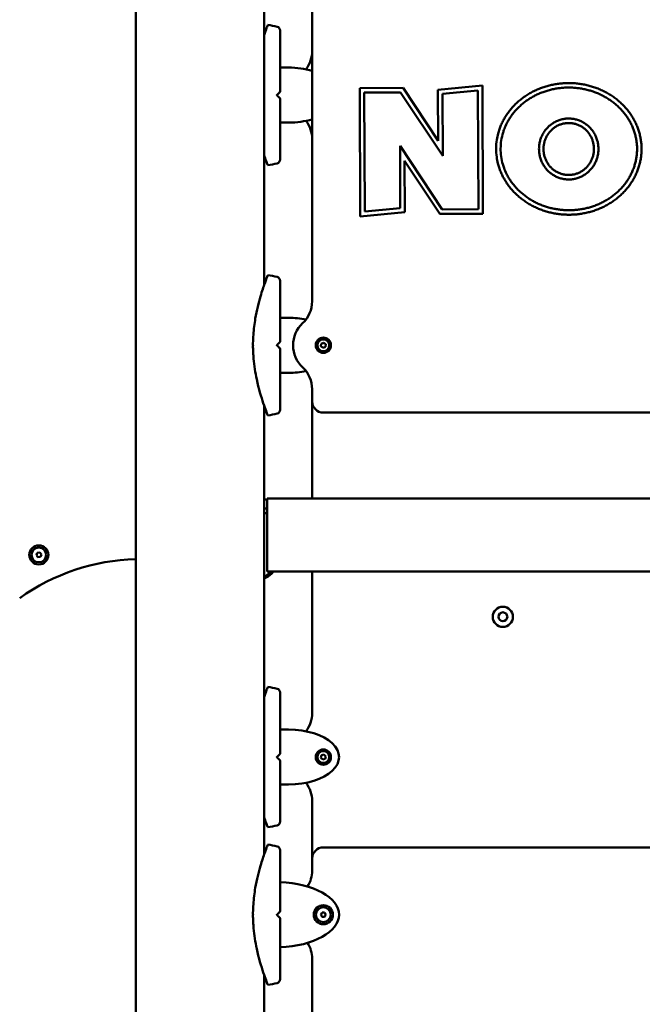
# Model space of a CAD drawing. Units: millimetres. Extents: x 43988 to 45286, y -7898 to -7458.
# Drawn here: x 44304 to 44359, y -7702 to -7614 of the extents above; entities that cross this region are included whole.
import ezdxf

# ---------------------------------------------------------------- set-up
doc = ezdxf.new("R2010")
doc.units = ezdxf.units.MM
doc.header["$LTSCALE"] = 10
doc.layers.add('Widoczne (ISO)', color=7, linetype='Continuous', lineweight=50)
doc.styles.get("Standard").update_dxf_attribs({"font": 'tahoma.ttf'})
doc.dimstyles.new('Karol 10', dxfattribs={"dimtxt": 10, "dimasz": 10, "dimexe": 0.18, "dimexo": 0.0625, "dimgap": 0.09, "dimtad": 1, "dimdec": 0, "dimzin": 0, "dimdsep": 46, "dimtxsty": 'Standard', "dimcen": 0.09, "dimadec": 0, "dimazin": 0, "dimtfac": 1, "dimtdec": 0, "dimtofl": 0, "dimtmove": 0, "dimatfit": 3, "dimfxl": 3, "dimfxlon": 1, "dimtolj": 1, "dimtzin": 0, "dimarcsym": 0})

# ---------------------------------------------------------------- blocks, each defined once
blk = doc.blocks.new('*D56')
at = {"color": 0, "lineweight": -2, "transparency": 16777216}
for p, q in [((44080.483, -7657.001), (44077.303, -7657.001)), ((44077.483, -7677.001), (44077.483, -7817.201)), ((44080.483, -7837.201), (44077.303, -7837.201))]:
    blk.add_line(p, q, dxfattribs=at)
at = {"color": 0, "lineweight": 13, "transparency": 16777216}
for points in [[(44074.15, -7677.001), (44080.817, -7677.001), (44077.483, -7657.001)], [(44074.15, -7817.201), (44080.817, -7817.201), (44077.483, -7837.201)]]:
    blk.add_solid(points, dxfattribs=at)
at = {"layer": 'Defpoints', "color": 0, "lineweight": 13, "transparency": 16777216}
for p in [(44365.593, -7657.001), (44077.483, -7837.201), (44508.621, -7837.201)]:
    blk.add_point(p, dxfattribs=at)
at = {"color": 0, "lineweight": 13, "transparency": 16777216, "insert": (44060.663, -7747.101), "char_height": 32, "attachment_point": 5, "rotation": 90}
blk.add_mtext('\\A1;180', dxfattribs=at)
blk = doc.blocks.new('*D57')
at = {"color": 0, "lineweight": -2, "transparency": 16777216}
for p, q in [((44028.51, -7457.775), (44025.33, -7457.775)), ((44025.51, -7477.775), (44025.51, -7817.201)), ((44028.51, -7837.201), (44025.33, -7837.201))]:
    blk.add_line(p, q, dxfattribs=at)
at = {"color": 0, "lineweight": 13, "transparency": 16777216}
for points in [[(44022.177, -7477.775), (44028.843, -7477.775), (44025.51, -7457.775)], [(44022.177, -7817.201), (44028.843, -7817.201), (44025.51, -7837.201)]]:
    blk.add_solid(points, dxfattribs=at)
at = {"layer": 'Defpoints', "color": 0, "lineweight": 13, "transparency": 16777216}
for p in [(44362.62, -7457.775), (44025.51, -7837.201), (44459.755, -7837.201)]:
    blk.add_point(p, dxfattribs=at)
at = {"color": 0, "lineweight": 13, "transparency": 16777216, "insert": (44008.754, -7658.92), "char_height": 32, "attachment_point": 5, "rotation": 90}
blk.add_mtext('\\A1;379', dxfattribs=at)

msp = doc.modelspace()

# ---------------------------------------------------------------- linework, layer by layer
at = {"layer": 'Widoczne (ISO)'}
for p, q in [((44314.353, -7891.751), (44314.353, -7532.75)), ((44330.068, -7595.874), (44330.068, -7639.53)), ((44325.783, -7638.103), (44325.783, -7597.3)), ((44327.219, -7618.701), (44327.969, -7618.701)), ((44334.316, -7620.53), (44338.174, -7620.515)), ((44334.354, -7631.977), (44334.316, -7620.53)), ((44337.96, -7620.916), (44334.717, -7620.928)), ((44334.717, -7620.928), (44334.753, -7631.536)), ((44341.708, -7626.577), (44337.96, -7620.916)), ((44338.174, -7620.515), (44341.303, -7625.24)), ((44341.285, -7620.689), (44345.248, -7620.298)), ((44341.303, -7625.24), (44341.285, -7620.689)), ((44344.85, -7620.74), (44341.686, -7621.051)), ((44341.686, -7621.051), (44341.708, -7626.577)), ((44344.892, -7631.335), (44344.85, -7620.74)), ((44345.248, -7620.298), (44345.293, -7631.733)), ((44327.969, -7623.601), (44327.219, -7623.601)), ((44337.928, -7631.218), (44337.906, -7625.663)), ((44337.906, -7625.663), (44341.655, -7631.348)), ((44338.312, -7627.004), (44338.33, -7631.58)), ((44341.441, -7631.748), (44338.312, -7627.004)), ((44338.33, -7631.58), (44334.354, -7631.977)), ((44334.753, -7631.536), (44337.928, -7631.218)), ((44341.655, -7631.348), (44344.892, -7631.335)), ((44345.293, -7631.733), (44341.441, -7631.748)), ((44327.969, -7641.002), (44327.219, -7641.002)), ((44330.857, -7643.543), (44330.884, -7643.313)), ((44331.042, -7643.681), (44330.857, -7643.543)), ((44330.884, -7643.313), (44331.096, -7643.222)), ((44331.254, -7643.59), (44331.042, -7643.681)), ((44331.096, -7643.222), (44331.281, -7643.361)), ((44331.281, -7643.361), (44331.254, -7643.59)), ((44327.969, -7645.902), (44327.219, -7645.902)), ((44330.068, -7647.374), (44330.068, -7648.452)), ((44325.783, -7688.851), (44325.783, -7648.8)), ((44330.068, -7648.452), (44330.068, -7657.101)), ((44331.068, -7649.452), (44397.068, -7649.452)), ((44326.068, -7657.701), (44326.068, -7657.101)), ((44402.068, -7657.101), (44326.068, -7657.101)), ((44326.068, -7657.201), (44325.783, -7657.201)), ((44326.068, -7657.701), (44326.068, -7663.001)), ((44326.068, -7658.001), (44325.783, -7658.001)), ((44325.783, -7658.401), (44326.068, -7658.401)), ((44305.489, -7662.162), (44305.576, -7661.955)), ((44305.625, -7662.341), (44305.489, -7662.162)), ((44305.576, -7661.955), (44305.8, -7661.927)), ((44305.848, -7662.313), (44305.625, -7662.341)), ((44305.8, -7661.927), (44305.935, -7662.106)), ((44305.935, -7662.106), (44305.848, -7662.313)), ((44326.068, -7663.601), (44326.068, -7663.001)), ((44326.068, -7663.601), (44402.068, -7663.601)), ((44330.068, -7663.601), (44330.068, -7676.229)), ((44327.219, -7677.701), (44327.969, -7677.701)), ((44330.903, -7679.991), (44331.125, -7679.927)), ((44331.125, -7679.927), (44331.291, -7680.088)), ((44330.847, -7680.215), (44330.903, -7679.991)), ((44331.013, -7680.376), (44330.847, -7680.215)), ((44331.235, -7680.312), (44331.013, -7680.376)), ((44331.291, -7680.088), (44331.235, -7680.312)), ((44327.969, -7682.601), (44327.219, -7682.601)), ((44330.068, -7684.074), (44330.068, -7689.201)), ((44397.068, -7688.201), (44331.068, -7688.201)), ((44330.068, -7689.201), (44330.068, -7690.28)), ((44330.844, -7694.201), (44330.956, -7694.006)), ((44330.956, -7694.396), (44330.844, -7694.201)), ((44330.956, -7694.006), (44331.181, -7694.006)), ((44331.181, -7694.396), (44330.956, -7694.396)), ((44331.181, -7694.006), (44331.293, -7694.201)), ((44331.293, -7694.201), (44331.181, -7694.396)), ((44330.068, -7698.123), (44330.068, -7744.88)), ((44325.783, -7743.451), (44325.783, -7699.552))]:
    msp.add_line(p, q, dxfattribs=at)
for centre, radius in [((44331.069, -7643.452), 0.68), ((44331.069, -7643.452), 0.525), ((44305.712, -7662.134), 0.85), ((44305.712, -7662.134), 0.66), ((44347.068, -7667.651), 0.9), ((44347.068, -7667.651), 0.4), ((44331.069, -7680.151), 0.68), ((44331.069, -7680.151), 0.525), ((44331.068, -7694.201), 0.85), ((44331.068, -7694.201), 0.66)]:
    msp.add_circle(centre, radius, dxfattribs=at)
for centre, radius, start, end in [((44324.797, -7623.801), 9, 76.14123, 81.55377), ((44326.869, -7615.403), 0.35, 0, 76.14123), ((44327.374, -7617.229), 2.694, 322.95376, 0), ((44327.119, -7620.81), 0.1, 315, 0), ((44327.119, -7621.493), 0.1, 0, 45), ((44327.374, -7625.074), 2.694, 0, 37.04624), ((44324.797, -7618.501), 9, 278.44623, 283.85877), ((44326.869, -7626.9), 0.35, 283.85877, 0), ((44324.797, -7646.102), 9, 76.14123, 81.55377), ((44326.869, -7637.704), 0.35, 0, 76.14123), ((44327.375, -7639.53), 2.694, 313.28716, 0.00601), ((44331.069, -7643.452), 2.694, 133.29317, 226.70683), ((44327.119, -7643.11), 0.1, 315, 0), ((44327.119, -7643.793), 0.1, 0, 45), ((44327.375, -7647.374), 2.694, 359.99399, 46.71284), ((44326.869, -7649.2), 0.35, 283.85877, 0), ((44331.068, -7648.452), 1, 180, 270), ((44324.797, -7640.802), 9, 278.44623, 283.85877), ((44314.85, -7681.157), 18.655, 91.52556, 125.54474), ((44324.797, -7682.801), 9, 76.14123, 81.55377), ((44326.869, -7674.403), 0.35, 0, 76.14123), ((44327.374, -7676.229), 2.694, 322.95376, 0), ((44327.119, -7679.81), 0.1, 315, 0), ((44327.119, -7680.493), 0.1, 0, 45), ((44327.374, -7684.074), 2.694, 0, 37.04624), ((44326.869, -7685.9), 0.35, 283.85877, 0), ((44324.797, -7677.501), 9, 278.44623, 283.85877), ((44324.797, -7696.851), 9, 76.14123, 81.55377), ((44326.868, -7688.453), 0.35, 0, 76.14123), ((44331.068, -7689.201), 1, 90, 180), ((44327.375, -7690.28), 2.694, 328.26807, 0), ((44327.118, -7693.86), 0.1, 315, 0), ((44327.118, -7694.543), 0.1, 0, 45), ((44327.375, -7698.123), 2.694, 0, 31.73193), ((44326.868, -7699.949), 0.35, 283.85877, 0), ((44324.797, -7691.551), 9, 278.44623, 283.85877)]:
    msp.add_arc(centre, radius, start, end, dxfattribs=at)
for centre, major_axis, ratio, start_param, end_param in [((44327.969, -7621.151), (-4.5, 0), 0.544444, 4.227058, 4.712389), ((44327.969, -7621.151), (-4.5, 0), 0.544444, 1.570796, 2.056127), ((44327.969, -7643.452), (-4.5, 0), 0.544444, 4.359466, 4.712389), ((44327.969, -7643.452), (-4.5, 0), 0.544444, 1.570796, 1.923719), ((44324.53, -7659.501), (0, -5), 0.707107, 0.362438, 0.586654), ((44324.388, -7659.501), (0, -5), 0.707107, 0.405584, 0.586654), ((44324.675, -7659.501), (0, -5), 0.707107, 0.318935, 0.535139), ((44326.228, -7663.416), (0, -0.3), 0.707107, 0.586654, 0.902686), ((44326.37, -7663.544), (0, -0.3), 0.707107, 0.535139, 1.379395), ((44326.37, -7663.416), (0, 0.3), 0.707107, 3.728247, 4.044278), ((44327.969, -7680.151), (-4.5, 0), 0.544444, 1.570796, 4.712389), ((44326.818, -7694.201), (5.65, 0), 0.513274, 4.783245, 7.783126)]:
    msp.add_ellipse(centre, major_axis=major_axis, ratio=ratio, start_param=start_param, end_param=end_param, dxfattribs=at)
for points, knots in [([(44326.119, -7614.899), (44326.119, -7614.899), (44326.116, -7614.906), (44326.102, -7614.943), (44326.083, -7614.99), (44326.007, -7615.188), (44325.93, -7615.39), (44325.824, -7615.686), (44325.804, -7615.743), (44325.783, -7615.803)], [-9.101559, -9.101559, -9.101559, -9.101559, -8.700046, -8.700046, -7.939942, -7.939942, -6.444287, -6.444287, -6.108737, -6.108737, -6.108737, -6.108737]), ([(44327.219, -7620.81), (44327.219, -7620.235), (44327.219, -7619.666), (44327.219, -7618.59), (44327.219, -7618.083), (44327.219, -7617.174), (44327.219, -7616.772), (44327.219, -7616.11), (44327.219, -7615.85), (44327.219, -7615.552), (44327.219, -7615.47), (44327.219, -7615.412), (44327.219, -7615.407), (44327.219, -7615.403)], [1.638912, 1.638912, 1.638912, 1.638912, 1.939448, 1.939448, 2.239984, 2.239984, 2.54052, 2.54052, 2.841056, 2.841056, 3.046342, 3.046342, 3.141593, 3.141593, 3.141593, 3.141593]), ([(44346.47, -7625.909), (44346.472, -7625.652), (44346.507, -7625.202), (44346.612, -7624.697), (44346.718, -7624.324), (44346.803, -7624.079), (44346.924, -7623.778), (44347.034, -7623.541), (44347.188, -7623.253), (44347.323, -7623.027), (44347.507, -7622.754), (44347.666, -7622.542), (44347.879, -7622.286), (44348.06, -7622.09), (44348.3, -7621.854), (44348.501, -7621.675), (44348.764, -7621.462), (44348.984, -7621.302), (44349.269, -7621.113), (44349.505, -7620.973), (44349.809, -7620.811), (44350.059, -7620.692), (44350.379, -7620.558), (44350.641, -7620.462), (44350.973, -7620.357), (44351.244, -7620.285), (44351.586, -7620.21), (44351.863, -7620.162), (44352.212, -7620.117), (44352.493, -7620.094), (44352.845, -7620.081), (44353.127, -7620.082), (44353.479, -7620.1), (44353.76, -7620.127), (44354.108, -7620.175), (44354.384, -7620.227), (44354.726, -7620.306), (44354.996, -7620.382), (44355.327, -7620.491), (44355.587, -7620.59), (44355.906, -7620.728), (44356.154, -7620.85), (44356.456, -7621.016), (44356.69, -7621.159), (44356.973, -7621.35), (44357.191, -7621.514), (44357.452, -7621.73), (44357.651, -7621.912), (44357.887, -7622.15), (44358.066, -7622.349), (44358.275, -7622.607), (44358.432, -7622.821), (44358.613, -7623.097), (44358.745, -7623.323), (44358.895, -7623.614), (44359.003, -7623.852), (44359.12, -7624.154), (44359.202, -7624.401), (44359.286, -7624.712), (44359.34, -7624.965), (44359.39, -7625.283), (44359.417, -7625.539), (44359.432, -7625.86), (44359.431, -7626.117), (44359.411, -7626.437), (44359.382, -7626.693), (44359.328, -7627.01), (44359.27, -7627.262), (44359.182, -7627.573), (44359.098, -7627.818), (44358.976, -7628.119), (44358.866, -7628.355), (44358.712, -7628.644), (44358.577, -7628.869), (44358.393, -7629.143), (44358.234, -7629.355), (44358.021, -7629.61), (44357.84, -7629.807), (44357.601, -7630.042), (44357.399, -7630.222), (44357.136, -7630.435), (44356.916, -7630.595), (44356.631, -7630.783), (44356.395, -7630.924), (44356.091, -7631.086), (44355.841, -7631.204), (44355.521, -7631.339), (44355.26, -7631.434), (44354.927, -7631.54), (44354.657, -7631.612), (44354.314, -7631.687), (44354.037, -7631.735), (44353.688, -7631.78), (44353.407, -7631.803), (44353.055, -7631.816), (44352.773, -7631.814), (44352.421, -7631.797), (44352.141, -7631.77), (44351.792, -7631.721), (44351.516, -7631.67), (44351.175, -7631.59), (44350.905, -7631.515), (44350.573, -7631.406), (44350.313, -7631.307), (44349.995, -7631.168), (44349.747, -7631.047), (44349.445, -7630.881), (44349.21, -7630.738), (44348.928, -7630.546), (44348.71, -7630.383), (44348.449, -7630.167), (44348.25, -7629.985), (44348.013, -7629.747), (44347.835, -7629.548), (44347.625, -7629.29), (44347.469, -7629.076), (44347.288, -7628.8), (44347.155, -7628.573), (44347.005, -7628.283), (44346.898, -7628.045), (44346.78, -7627.742), (44346.699, -7627.496), (44346.598, -7627.122), (44346.499, -7626.615), (44346.469, -7626.166), (44346.47, -7625.909)], [0, 0, 0, 0, 0.1309, 0.229074, 0.261799, 0.327249, 0.359974, 0.425424, 0.458149, 0.523599, 0.556324, 0.621774, 0.654498, 0.719948, 0.752673, 0.818123, 0.850848, 0.916298, 0.949023, 1.014473, 1.047198, 1.112647, 1.145372, 1.210822, 1.243547, 1.308997, 1.341722, 1.407172, 1.439897, 1.505346, 1.538071, 1.603521, 1.636246, 1.701696, 1.734421, 1.799871, 1.832596, 1.898046, 1.93077, 1.99622, 2.028945, 2.094395, 2.12712, 2.19257, 2.225295, 2.290745, 2.32347, 2.388919, 2.421644, 2.487094, 2.519819, 2.585269, 2.617994, 2.683444, 2.716169, 2.781618, 2.814343, 2.879793, 2.912518, 2.977968, 3.010693, 3.076143, 3.108868, 3.174318, 3.207043, 3.272492, 3.305217, 3.370667, 3.403392, 3.468842, 3.501567, 3.567017, 3.599742, 3.665191, 3.697916, 3.763366, 3.796091, 3.861541, 3.894266, 3.959716, 3.992441, 4.057891, 4.090615, 4.156065, 4.18879, 4.25424, 4.286965, 4.352415, 4.38514, 4.45059, 4.483315, 4.548764, 4.581489, 4.646939, 4.679664, 4.745114, 4.777839, 4.843289, 4.876014, 4.941463, 4.974188, 5.039638, 5.072363, 5.137813, 5.170538, 5.235988, 5.268713, 5.334163, 5.366887, 5.432337, 5.465062, 5.530512, 5.563237, 5.628687, 5.661412, 5.726862, 5.759587, 5.825036, 5.857761, 5.923211, 5.955936, 6.021386, 6.054111, 6.152286, 6.283185, 6.283185, 6.283185, 6.283185]), ([(44326.919, -7621.151), (44326.923, -7621.147), (44326.928, -7621.143), (44326.943, -7621.128), (44326.953, -7621.117), (44326.976, -7621.095), (44326.988, -7621.083), (44327, -7621.071)], [0.1730436, 0.1730436, 0.1730436, 0.1730436, 0.1913753, 0.1913753, 0.2375943, 0.2375943, 0.2888684, 0.2888684, 0.2888684, 0.2888684]), ([(44327, -7621.071), (44327.025, -7621.046), (44327.05, -7621.021), (44327.11, -7620.96), (44327.144, -7620.926), (44327.18, -7620.891), (44327.186, -7620.884), (44327.187, -7620.884)], [0, 0, 0, 0, 0.1081408, 0.1081408, 0.2811661, 0.2811661, 0.3841796, 0.3841796, 0.3841796, 0.3841796]), ([(44346.87, -7625.911), (44346.869, -7626.149), (44346.9, -7626.624), (44347.026, -7627.209), (44347.195, -7627.722), (44347.338, -7628.055), (44347.506, -7628.379), (44347.629, -7628.59), (44347.797, -7628.847), (44347.943, -7629.046), (44348.138, -7629.287), (44348.305, -7629.473), (44348.526, -7629.695), (44348.712, -7629.866), (44348.957, -7630.068), (44349.161, -7630.221), (44349.426, -7630.401), (44349.646, -7630.535), (44349.93, -7630.691), (44350.164, -7630.806), (44350.463, -7630.936), (44350.708, -7631.029), (44351.021, -7631.132), (44351.275, -7631.203), (44351.597, -7631.278), (44351.858, -7631.326), (44352.187, -7631.373), (44352.451, -7631.398), (44352.784, -7631.414), (44353.05, -7631.416), (44353.382, -7631.403), (44353.647, -7631.381), (44353.977, -7631.339), (44354.238, -7631.294), (44354.561, -7631.223), (44354.816, -7631.155), (44355.13, -7631.056), (44355.376, -7630.966), (44355.677, -7630.839), (44355.912, -7630.728), (44356.198, -7630.576), (44356.42, -7630.444), (44356.687, -7630.267), (44356.893, -7630.117), (44357.14, -7629.917), (44357.328, -7629.749), (44357.552, -7629.529), (44357.721, -7629.346), (44357.919, -7629.107), (44358.068, -7628.91), (44358.239, -7628.655), (44358.365, -7628.446), (44358.508, -7628.178), (44358.61, -7627.958), (44358.723, -7627.679), (44358.801, -7627.452), (44358.882, -7627.164), (44358.935, -7626.931), (44358.985, -7626.637), (44359.013, -7626.401), (44359.031, -7626.104), (44359.032, -7625.867), (44359.018, -7625.57), (44358.993, -7625.333), (44358.947, -7625.039), (44358.897, -7624.806), (44358.819, -7624.517), (44358.743, -7624.289), (44358.634, -7624.008), (44358.534, -7623.787), (44358.395, -7623.517), (44358.272, -7623.306), (44358.103, -7623.05), (44357.958, -7622.85), (44357.762, -7622.61), (44357.595, -7622.424), (44357.375, -7622.201), (44357.188, -7622.031), (44356.944, -7621.829), (44356.74, -7621.676), (44356.474, -7621.496), (44356.254, -7621.361), (44355.971, -7621.206), (44355.737, -7621.091), (44355.437, -7620.961), (44355.192, -7620.868), (44354.88, -7620.765), (44354.626, -7620.694), (44354.304, -7620.619), (44354.043, -7620.57), (44353.714, -7620.524), (44353.449, -7620.499), (44353.117, -7620.482), (44352.851, -7620.481), (44352.518, -7620.493), (44352.253, -7620.515), (44351.924, -7620.557), (44351.662, -7620.603), (44351.339, -7620.673), (44351.084, -7620.742), (44350.771, -7620.841), (44350.524, -7620.931), (44350.223, -7621.057), (44349.988, -7621.169), (44349.703, -7621.321), (44349.481, -7621.453), (44349.213, -7621.63), (44349.007, -7621.78), (44348.761, -7621.979), (44348.572, -7622.147), (44348.349, -7622.367), (44348.18, -7622.551), (44347.981, -7622.789), (44347.833, -7622.987), (44347.662, -7623.241), (44347.536, -7623.451), (44347.364, -7623.773), (44347.217, -7624.104), (44347.041, -7624.615), (44346.909, -7625.199), (44346.872, -7625.674), (44346.87, -7625.911)], [-6.283185, -6.283185, -6.283185, -6.283185, -6.152286, -6.021386, -5.955936, -5.857761, -5.825036, -5.759587, -5.726862, -5.661412, -5.628687, -5.563237, -5.530512, -5.465062, -5.432337, -5.366887, -5.334163, -5.268713, -5.235988, -5.170538, -5.137813, -5.072363, -5.039638, -4.974188, -4.941463, -4.876014, -4.843289, -4.777839, -4.745114, -4.679664, -4.646939, -4.581489, -4.548764, -4.483315, -4.45059, -4.38514, -4.352415, -4.286965, -4.25424, -4.18879, -4.156065, -4.090615, -4.057891, -3.992441, -3.959716, -3.894266, -3.861541, -3.796091, -3.763366, -3.697916, -3.665191, -3.599742, -3.567017, -3.501567, -3.468842, -3.403392, -3.370667, -3.305217, -3.272492, -3.207043, -3.174318, -3.108868, -3.076143, -3.010693, -2.977968, -2.912518, -2.879793, -2.814343, -2.781618, -2.716169, -2.683444, -2.617994, -2.585269, -2.519819, -2.487094, -2.421644, -2.388919, -2.32347, -2.290745, -2.225295, -2.19257, -2.12712, -2.094395, -2.028945, -1.99622, -1.93077, -1.898046, -1.832596, -1.799871, -1.734421, -1.701696, -1.636246, -1.603521, -1.538071, -1.505346, -1.439897, -1.407172, -1.341722, -1.308997, -1.243547, -1.210822, -1.145372, -1.112647, -1.047198, -1.014473, -0.949023, -0.916298, -0.850848, -0.818123, -0.752673, -0.719948, -0.654498, -0.621774, -0.556324, -0.523599, -0.458149, -0.425424, -0.327249, -0.261799, -0.1309, 0, 0, 0, 0]), ([(44327, -7621.232), (44326.988, -7621.22), (44326.976, -7621.209), (44326.951, -7621.184), (44326.938, -7621.17), (44326.923, -7621.155), (44326.921, -7621.153), (44326.919, -7621.151)], [0, 0, 0, 0, 0.050552, 0.050552, 0.1083257, 0.1083257, 0.1158248, 0.1158248, 0.1158248, 0.1158248]), ([(44327.187, -7621.419), (44327.187, -7621.42), (44327.181, -7621.413), (44327.144, -7621.377), (44327.11, -7621.343), (44327.05, -7621.282), (44327.025, -7621.257), (44327, -7621.232)], [0.4723099, 0.4723099, 0.4723099, 0.4723099, 0.5839604, 0.5839604, 0.7569856, 0.7569856, 0.8651264, 0.8651264, 0.8651264, 0.8651264]), ([(44327.219, -7626.9), (44327.219, -7626.889), (44327.219, -7626.872), (44327.219, -7626.758), (44327.219, -7626.668), (44327.219, -7626.404), (44327.219, -7626.217), (44327.219, -7625.687), (44327.219, -7625.313), (44327.219, -7624.449), (44327.219, -7623.956), (44327.219, -7622.9), (44327.219, -7622.338), (44327.219, -7621.675), (44327.219, -7621.584), (44327.219, -7621.493)], [3.141593, 3.141593, 3.141593, 3.141593, 3.307207, 3.307207, 3.485124, 3.485124, 3.702093, 3.702093, 3.995642, 3.995642, 4.296178, 4.296178, 4.596714, 4.596714, 4.644274, 4.644274, 4.644274, 4.644274]), ([(44352.955, -7623.243), (44353.071, -7623.243), (44353.303, -7623.26), (44353.587, -7623.32), (44353.863, -7623.408), (44354.077, -7623.501), (44354.331, -7623.642), (44354.523, -7623.776), (44354.746, -7623.965), (44354.908, -7624.135), (44355.09, -7624.365), (44355.217, -7624.563), (44355.351, -7624.825), (44355.438, -7625.045), (44355.52, -7625.329), (44355.564, -7625.561), (44355.59, -7625.856), (44355.589, -7626.093), (44355.559, -7626.387), (44355.512, -7626.619), (44355.427, -7626.902), (44355.337, -7627.121), (44355.2, -7627.381), (44355.07, -7627.578), (44354.886, -7627.806), (44354.721, -7627.973), (44354.496, -7628.16), (44354.303, -7628.291), (44354.047, -7628.429), (44353.832, -7628.519), (44353.554, -7628.604), (44353.327, -7628.649), (44353.038, -7628.676), (44352.806, -7628.675), (44352.518, -7628.644), (44352.29, -7628.596), (44352.014, -7628.508), (44351.8, -7628.416), (44351.546, -7628.274), (44351.354, -7628.14), (44351.132, -7627.951), (44350.969, -7627.782), (44350.788, -7627.551), (44350.66, -7627.353), (44350.526, -7627.091), (44350.439, -7626.871), (44350.357, -7626.588), (44350.313, -7626.355), (44350.287, -7626.06), (44350.288, -7625.823), (44350.319, -7625.529), (44350.365, -7625.297), (44350.45, -7625.014), (44350.54, -7624.796), (44350.678, -7624.535), (44350.807, -7624.339), (44350.992, -7624.111), (44351.156, -7623.943), (44351.381, -7623.757), (44351.574, -7623.625), (44351.83, -7623.487), (44352.045, -7623.397), (44352.323, -7623.312), (44352.608, -7623.256), (44352.839, -7623.242), (44352.955, -7623.243)], [0, 0, 0, 0, 0.1309, 0.261799, 0.327249, 0.458149, 0.523599, 0.654498, 0.719948, 0.850848, 0.916298, 1.047198, 1.112647, 1.243547, 1.308997, 1.439897, 1.505346, 1.636246, 1.701696, 1.832596, 1.898046, 2.028945, 2.094395, 2.225295, 2.290745, 2.421644, 2.487094, 2.617994, 2.683444, 2.814343, 2.879793, 3.010693, 3.076143, 3.207043, 3.272492, 3.403392, 3.468842, 3.599742, 3.665191, 3.796091, 3.861541, 3.992441, 4.057891, 4.18879, 4.25424, 4.38514, 4.45059, 4.581489, 4.646939, 4.777839, 4.843289, 4.974188, 5.039638, 5.170538, 5.235988, 5.366887, 5.432337, 5.563237, 5.628687, 5.759587, 5.825036, 5.955936, 6.021386, 6.152286, 6.283185, 6.283185, 6.283185, 6.283185]), ([(44352.953, -7623.643), (44352.855, -7623.642), (44352.659, -7623.654), (44352.418, -7623.702), (44352.183, -7623.773), (44352.001, -7623.849), (44351.784, -7623.967), (44351.62, -7624.078), (44351.429, -7624.237), (44351.289, -7624.379), (44351.132, -7624.573), (44351.021, -7624.741), (44350.904, -7624.963), (44350.827, -7625.15), (44350.754, -7625.392), (44350.714, -7625.591), (44350.689, -7625.843), (44350.687, -7626.046), (44350.71, -7626.298), (44350.747, -7626.497), (44350.817, -7626.74), (44350.892, -7626.928), (44351.007, -7627.152), (44351.115, -7627.321), (44351.27, -7627.517), (44351.408, -7627.661), (44351.597, -7627.822), (44351.76, -7627.935), (44351.976, -7628.055), (44352.157, -7628.134), (44352.391, -7628.208), (44352.583, -7628.249), (44352.826, -7628.275), (44353.023, -7628.276), (44353.266, -7628.253), (44353.459, -7628.215), (44353.694, -7628.143), (44353.876, -7628.067), (44354.093, -7627.949), (44354.257, -7627.838), (44354.448, -7627.679), (44354.588, -7627.537), (44354.745, -7627.343), (44354.856, -7627.175), (44354.974, -7626.953), (44355.05, -7626.766), (44355.123, -7626.524), (44355.163, -7626.325), (44355.189, -7626.073), (44355.19, -7625.87), (44355.167, -7625.618), (44355.13, -7625.419), (44355.06, -7625.176), (44354.986, -7624.988), (44354.871, -7624.765), (44354.762, -7624.596), (44354.607, -7624.399), (44354.469, -7624.256), (44354.28, -7624.094), (44354.117, -7623.981), (44353.902, -7623.861), (44353.721, -7623.783), (44353.487, -7623.708), (44353.246, -7623.658), (44353.051, -7623.643), (44352.953, -7623.643)], [-6.283185, -6.283185, -6.283185, -6.283185, -6.152286, -6.021386, -5.955936, -5.825036, -5.759587, -5.628687, -5.563237, -5.432337, -5.366887, -5.235988, -5.170538, -5.039638, -4.974188, -4.843289, -4.777839, -4.646939, -4.581489, -4.45059, -4.38514, -4.25424, -4.18879, -4.057891, -3.992441, -3.861541, -3.796091, -3.665191, -3.599742, -3.468842, -3.403392, -3.272492, -3.207043, -3.076143, -3.010693, -2.879793, -2.814343, -2.683444, -2.617994, -2.487094, -2.421644, -2.290745, -2.225295, -2.094395, -2.028945, -1.898046, -1.832596, -1.701696, -1.636246, -1.505346, -1.439897, -1.308997, -1.243547, -1.112647, -1.047198, -0.916298, -0.850848, -0.719948, -0.654498, -0.523599, -0.458149, -0.327249, -0.261799, -0.1309, 0, 0, 0, 0]), ([(44325.783, -7626.5), (44325.848, -7626.688), (44325.91, -7626.857), (44326.021, -7627.155), (44326.068, -7627.274), (44326.108, -7627.375), (44326.116, -7627.396), (44326.119, -7627.403), (44326.119, -7627.404), (44326.119, -7627.404)], [-12.097528, -12.097528, -12.097528, -12.097528, -11.016567, -11.016567, -9.821541, -9.821541, -9.229428, -9.229428, -9.101559, -9.101559, -9.101559, -9.101559]), ([(44326.119, -7637.199), (44326.119, -7637.199), (44326.117, -7637.206), (44326.102, -7637.243), (44326.083, -7637.29), (44326.007, -7637.488), (44325.93, -7637.69), (44325.734, -7638.239), (44325.601, -7638.631), (44325.3, -7639.66), (44325.133, -7640.323), (44324.926, -7641.535), (44324.866, -7642.024), (44324.814, -7642.766), (44324.803, -7643.017), (44324.799, -7643.269)], [-9.101559, -9.101559, -9.101559, -9.101559, -8.700046, -8.700046, -7.939942, -7.939942, -6.444287, -6.444287, -4.544928, -4.544928, -2.242039, -2.242039, -0.75439, -0.75439, 0, 0, 0, 0]), ([(44327.219, -7643.11), (44327.219, -7642.535), (44327.219, -7641.967), (44327.219, -7640.89), (44327.219, -7640.383), (44327.219, -7639.474), (44327.219, -7639.073), (44327.219, -7638.411), (44327.219, -7638.15), (44327.219, -7637.852), (44327.219, -7637.77), (44327.219, -7637.713), (44327.219, -7637.707), (44327.219, -7637.704)], [1.638912, 1.638912, 1.638912, 1.638912, 1.939448, 1.939448, 2.239984, 2.239984, 2.54052, 2.54052, 2.841056, 2.841056, 3.046342, 3.046342, 3.141593, 3.141593, 3.141593, 3.141593]), ([(44324.799, -7643.421), (44324.801, -7643.431), (44324.804, -7643.44), (44324.808, -7643.45), (44324.808, -7643.451), (44324.809, -7643.452)], [0.00148435, 0.00148435, 0.00148435, 0.00148435, 0.03188438, 0.03188438, 0.03596209, 0.03596209, 0.03596209, 0.03596209]), ([(44324.809, -7643.452), (44324.807, -7643.455), (44324.806, -7643.458), (44324.802, -7643.468), (44324.8, -7643.475), (44324.799, -7643.482)], [0.13116124, 0.13116124, 0.13116124, 0.13116124, 0.14379294, 0.14379294, 0.16929636, 0.16929636, 0.16929636, 0.16929636]), ([(44324.799, -7643.635), (44324.802, -7643.788), (44324.807, -7643.942), (44324.823, -7644.279), (44324.836, -7644.462), (44324.907, -7645.271), (44325.004, -7645.889), (44325.309, -7647.329), (44325.532, -7648.06), (44325.808, -7648.875), (44325.893, -7649.112), (44326.022, -7649.455), (44326.068, -7649.574), (44326.108, -7649.676), (44326.116, -7649.696), (44326.119, -7649.703), (44326.119, -7649.704), (44326.119, -7649.704)], [-18.697344, -18.697344, -18.697344, -18.697344, -18.18648, -18.18648, -17.576051, -17.576051, -15.477113, -15.477113, -12.448041, -12.448041, -11.016567, -11.016567, -9.821541, -9.821541, -9.229428, -9.229428, -9.101559, -9.101559, -9.101559, -9.101559]), ([(44326.919, -7643.452), (44326.923, -7643.447), (44326.928, -7643.443), (44326.943, -7643.428), (44326.953, -7643.417), (44326.976, -7643.395), (44326.988, -7643.383), (44327, -7643.371)], [0.1730436, 0.1730436, 0.1730436, 0.1730436, 0.1913753, 0.1913753, 0.2375943, 0.2375943, 0.2888684, 0.2888684, 0.2888684, 0.2888684]), ([(44327, -7643.532), (44326.988, -7643.521), (44326.976, -7643.509), (44326.951, -7643.484), (44326.938, -7643.47), (44326.923, -7643.455), (44326.921, -7643.453), (44326.919, -7643.452)], [0, 0, 0, 0, 0.050552, 0.050552, 0.1083257, 0.1083257, 0.1158248, 0.1158248, 0.1158248, 0.1158248]), ([(44327, -7643.371), (44327.025, -7643.346), (44327.05, -7643.321), (44327.11, -7643.261), (44327.145, -7643.226), (44327.18, -7643.191), (44327.186, -7643.184), (44327.187, -7643.184)], [0, 0, 0, 0, 0.1081408, 0.1081408, 0.2811661, 0.2811661, 0.3841796, 0.3841796, 0.3841796, 0.3841796]), ([(44327.187, -7643.719), (44327.187, -7643.72), (44327.181, -7643.714), (44327.145, -7643.677), (44327.11, -7643.643), (44327.05, -7643.582), (44327.025, -7643.557), (44327, -7643.532)], [0.4723099, 0.4723099, 0.4723099, 0.4723099, 0.5839604, 0.5839604, 0.7569856, 0.7569856, 0.8651264, 0.8651264, 0.8651264, 0.8651264]), ([(44327.219, -7649.2), (44327.219, -7649.189), (44327.219, -7649.172), (44327.219, -7649.058), (44327.219, -7648.968), (44327.219, -7648.705), (44327.219, -7648.517), (44327.219, -7647.987), (44327.219, -7647.614), (44327.219, -7646.749), (44327.219, -7646.256), (44327.219, -7645.2), (44327.219, -7644.638), (44327.219, -7643.975), (44327.219, -7643.884), (44327.219, -7643.793)], [3.141593, 3.141593, 3.141593, 3.141593, 3.307207, 3.307207, 3.485124, 3.485124, 3.702093, 3.702093, 3.995642, 3.995642, 4.296178, 4.296178, 4.596714, 4.596714, 4.644274, 4.644274, 4.644274, 4.644274]), ([(44326.119, -7673.899), (44326.119, -7673.899), (44326.116, -7673.906), (44326.102, -7673.943), (44326.083, -7673.99), (44326.007, -7674.188), (44325.93, -7674.39), (44325.824, -7674.686), (44325.804, -7674.743), (44325.783, -7674.803)], [-9.101559, -9.101559, -9.101559, -9.101559, -8.700046, -8.700046, -7.939942, -7.939942, -6.444287, -6.444287, -6.108737, -6.108737, -6.108737, -6.108737]), ([(44327.219, -7679.81), (44327.219, -7679.235), (44327.219, -7678.666), (44327.219, -7677.59), (44327.219, -7677.083), (44327.219, -7676.174), (44327.219, -7675.772), (44327.219, -7675.11), (44327.219, -7674.85), (44327.219, -7674.552), (44327.219, -7674.47), (44327.219, -7674.412), (44327.219, -7674.407), (44327.219, -7674.403)], [1.638912, 1.638912, 1.638912, 1.638912, 1.939448, 1.939448, 2.239984, 2.239984, 2.54052, 2.54052, 2.841056, 2.841056, 3.046342, 3.046342, 3.141593, 3.141593, 3.141593, 3.141593]), ([(44327, -7680.071), (44327.025, -7680.046), (44327.05, -7680.021), (44327.11, -7679.96), (44327.144, -7679.926), (44327.18, -7679.891), (44327.186, -7679.884), (44327.187, -7679.884)], [0, 0, 0, 0, 0.1081408, 0.1081408, 0.2811661, 0.2811661, 0.3841796, 0.3841796, 0.3841796, 0.3841796]), ([(44326.919, -7680.151), (44326.923, -7680.147), (44326.928, -7680.143), (44326.943, -7680.128), (44326.953, -7680.117), (44326.976, -7680.095), (44326.988, -7680.083), (44327, -7680.071)], [0.1730436, 0.1730436, 0.1730436, 0.1730436, 0.1913753, 0.1913753, 0.2375943, 0.2375943, 0.2888684, 0.2888684, 0.2888684, 0.2888684]), ([(44327, -7680.232), (44326.988, -7680.22), (44326.976, -7680.209), (44326.951, -7680.184), (44326.938, -7680.17), (44326.923, -7680.155), (44326.921, -7680.153), (44326.919, -7680.151)], [0, 0, 0, 0, 0.050552, 0.050552, 0.1083257, 0.1083257, 0.1158248, 0.1158248, 0.1158248, 0.1158248]), ([(44327.187, -7680.419), (44327.187, -7680.42), (44327.181, -7680.413), (44327.144, -7680.377), (44327.11, -7680.343), (44327.05, -7680.282), (44327.025, -7680.257), (44327, -7680.232)], [0.4723099, 0.4723099, 0.4723099, 0.4723099, 0.5839604, 0.5839604, 0.7569856, 0.7569856, 0.8651264, 0.8651264, 0.8651264, 0.8651264]), ([(44327.219, -7685.9), (44327.219, -7685.889), (44327.219, -7685.872), (44327.219, -7685.758), (44327.219, -7685.668), (44327.219, -7685.404), (44327.219, -7685.217), (44327.219, -7684.687), (44327.219, -7684.313), (44327.219, -7683.449), (44327.219, -7682.956), (44327.219, -7681.9), (44327.219, -7681.338), (44327.219, -7680.675), (44327.219, -7680.584), (44327.219, -7680.493)], [3.141593, 3.141593, 3.141593, 3.141593, 3.307207, 3.307207, 3.485124, 3.485124, 3.702093, 3.702093, 3.995642, 3.995642, 4.296178, 4.296178, 4.596714, 4.596714, 4.644274, 4.644274, 4.644274, 4.644274]), ([(44325.783, -7685.5), (44325.848, -7685.688), (44325.91, -7685.857), (44326.021, -7686.155), (44326.068, -7686.274), (44326.108, -7686.375), (44326.116, -7686.396), (44326.119, -7686.403), (44326.119, -7686.404), (44326.119, -7686.404)], [-12.097528, -12.097528, -12.097528, -12.097528, -11.016567, -11.016567, -9.821541, -9.821541, -9.229428, -9.229428, -9.101559, -9.101559, -9.101559, -9.101559]), ([(44326.118, -7687.949), (44326.118, -7687.949), (44326.116, -7687.955), (44326.101, -7687.993), (44326.083, -7688.04), (44326.006, -7688.237), (44325.929, -7688.44), (44325.733, -7688.989), (44325.6, -7689.381), (44325.299, -7690.41), (44325.132, -7691.072), (44324.926, -7692.285), (44324.865, -7692.773), (44324.814, -7693.516), (44324.803, -7693.767), (44324.798, -7694.018)], [-9.101559, -9.101559, -9.101559, -9.101559, -8.700046, -8.700046, -7.939942, -7.939942, -6.444287, -6.444287, -4.544928, -4.544928, -2.242039, -2.242039, -0.75439, -0.75439, 0, 0, 0, 0]), ([(44327.218, -7693.86), (44327.218, -7693.285), (44327.218, -7692.716), (44327.218, -7691.64), (44327.218, -7691.132), (44327.218, -7690.224), (44327.218, -7689.822), (44327.218, -7689.16), (44327.218, -7688.899), (44327.218, -7688.602), (44327.218, -7688.52), (44327.218, -7688.462), (44327.218, -7688.457), (44327.218, -7688.453)], [1.638912, 1.638912, 1.638912, 1.638912, 1.939448, 1.939448, 2.239984, 2.239984, 2.54052, 2.54052, 2.841056, 2.841056, 3.046342, 3.046342, 3.141593, 3.141593, 3.141593, 3.141593]), ([(44326.999, -7694.121), (44327.024, -7694.096), (44327.049, -7694.071), (44327.11, -7694.01), (44327.144, -7693.976), (44327.179, -7693.94), (44327.186, -7693.934), (44327.186, -7693.933)], [0, 0, 0, 0, 0.1081408, 0.1081408, 0.2811661, 0.2811661, 0.3841796, 0.3841796, 0.3841796, 0.3841796]), ([(44324.798, -7694.171), (44324.8, -7694.18), (44324.803, -7694.189), (44324.807, -7694.199), (44324.808, -7694.2), (44324.808, -7694.201)], [0.00148435, 0.00148435, 0.00148435, 0.00148435, 0.03188438, 0.03188438, 0.03596209, 0.03596209, 0.03596209, 0.03596209]), ([(44324.808, -7694.201), (44324.807, -7694.204), (44324.805, -7694.207), (44324.802, -7694.217), (44324.8, -7694.224), (44324.798, -7694.232)], [0.13116124, 0.13116124, 0.13116124, 0.13116124, 0.14379294, 0.14379294, 0.16929636, 0.16929636, 0.16929636, 0.16929636]), ([(44324.798, -7694.384), (44324.801, -7694.538), (44324.806, -7694.692), (44324.823, -7695.029), (44324.835, -7695.212), (44324.906, -7696.02), (44325.003, -7696.638), (44325.308, -7698.078), (44325.532, -7698.809), (44325.807, -7699.624), (44325.893, -7699.861), (44326.021, -7700.204), (44326.068, -7700.324), (44326.107, -7700.425), (44326.115, -7700.445), (44326.118, -7700.453), (44326.118, -7700.454), (44326.118, -7700.454)], [-18.697344, -18.697344, -18.697344, -18.697344, -18.18648, -18.18648, -17.576051, -17.576051, -15.477113, -15.477113, -12.448041, -12.448041, -11.016567, -11.016567, -9.821541, -9.821541, -9.229428, -9.229428, -9.101559, -9.101559, -9.101559, -9.101559]), ([(44326.918, -7694.201), (44326.923, -7694.197), (44326.927, -7694.193), (44326.942, -7694.178), (44326.953, -7694.167), (44326.975, -7694.144), (44326.987, -7694.132), (44326.999, -7694.121)], [0.1730436, 0.1730436, 0.1730436, 0.1730436, 0.1913753, 0.1913753, 0.2375943, 0.2375943, 0.2888684, 0.2888684, 0.2888684, 0.2888684]), ([(44326.999, -7694.282), (44326.987, -7694.27), (44326.976, -7694.258), (44326.951, -7694.233), (44326.937, -7694.22), (44326.922, -7694.205), (44326.92, -7694.203), (44326.918, -7694.201)], [0, 0, 0, 0, 0.050552, 0.050552, 0.1083257, 0.1083257, 0.1158248, 0.1158248, 0.1158248, 0.1158248]), ([(44327.186, -7694.469), (44327.187, -7694.469), (44327.18, -7694.463), (44327.144, -7694.427), (44327.11, -7694.392), (44327.049, -7694.332), (44327.024, -7694.307), (44326.999, -7694.282)], [0.4723099, 0.4723099, 0.4723099, 0.4723099, 0.5839604, 0.5839604, 0.7569856, 0.7569856, 0.8651264, 0.8651264, 0.8651264, 0.8651264]), ([(44327.218, -7699.949), (44327.218, -7699.938), (44327.218, -7699.922), (44327.218, -7699.808), (44327.218, -7699.718), (44327.218, -7699.454), (44327.218, -7699.267), (44327.218, -7698.737), (44327.218, -7698.363), (44327.218, -7697.499), (44327.218, -7697.005), (44327.218, -7695.95), (44327.218, -7695.387), (44327.218, -7694.724), (44327.218, -7694.634), (44327.218, -7694.543)], [3.141593, 3.141593, 3.141593, 3.141593, 3.307207, 3.307207, 3.485124, 3.485124, 3.702093, 3.702093, 3.995642, 3.995642, 4.296178, 4.296178, 4.596714, 4.596714, 4.644274, 4.644274, 4.644274, 4.644274])]:
    msp.add_open_spline(points, degree=3, knots=knots, dxfattribs=at)
for points in [[(44324.799, -7643.401), (44324.799, -7643.357), (44324.799, -7643.313), (44324.799, -7643.269)], [(44324.799, -7643.401), (44324.799, -7643.408), (44324.799, -7643.414), (44324.799, -7643.421)], [(44324.799, -7643.482), (44324.799, -7643.489), (44324.799, -7643.496), (44324.799, -7643.503)], [(44324.799, -7643.635), (44324.799, -7643.591), (44324.799, -7643.547), (44324.799, -7643.503)], [(44324.798, -7694.15), (44324.798, -7694.106), (44324.798, -7694.062), (44324.798, -7694.018)], [(44324.798, -7694.15), (44324.798, -7694.157), (44324.798, -7694.164), (44324.798, -7694.171)], [(44324.798, -7694.232), (44324.798, -7694.238), (44324.798, -7694.245), (44324.798, -7694.252)], [(44324.798, -7694.384), (44324.798, -7694.34), (44324.798, -7694.296), (44324.798, -7694.252)]]:
    msp.add_open_spline(points, degree=3, dxfattribs=at)

# ---------------------------------------------------------------- dimensions: what is measured, and where the dimension line sits
at = {"color": 7, "lineweight": 13}
for base, p1, p2, picture, middle in [((44025.51, -7837.201), (44362.62, -7457.775), (44459.755, -7837.201), '*D57', (44025.51, -7658.92)), ((44077.483, -7837.201), (44365.593, -7657.001), (44508.621, -7837.201), '*D56', (44077.483, -7747.101))]:
    dim = msp.add_linear_dim(base=base, p1=p1, p2=p2, angle=90, dimstyle='Karol 10', override={"dimtxt": 32, "dimasz": 20}, dxfattribs=at)
    dim.commit()
    dim.dimension.update_dxf_attribs({"geometry": picture, "text_midpoint": middle, "dimtype": 160})

doc.saveas('drawing.dxf')
